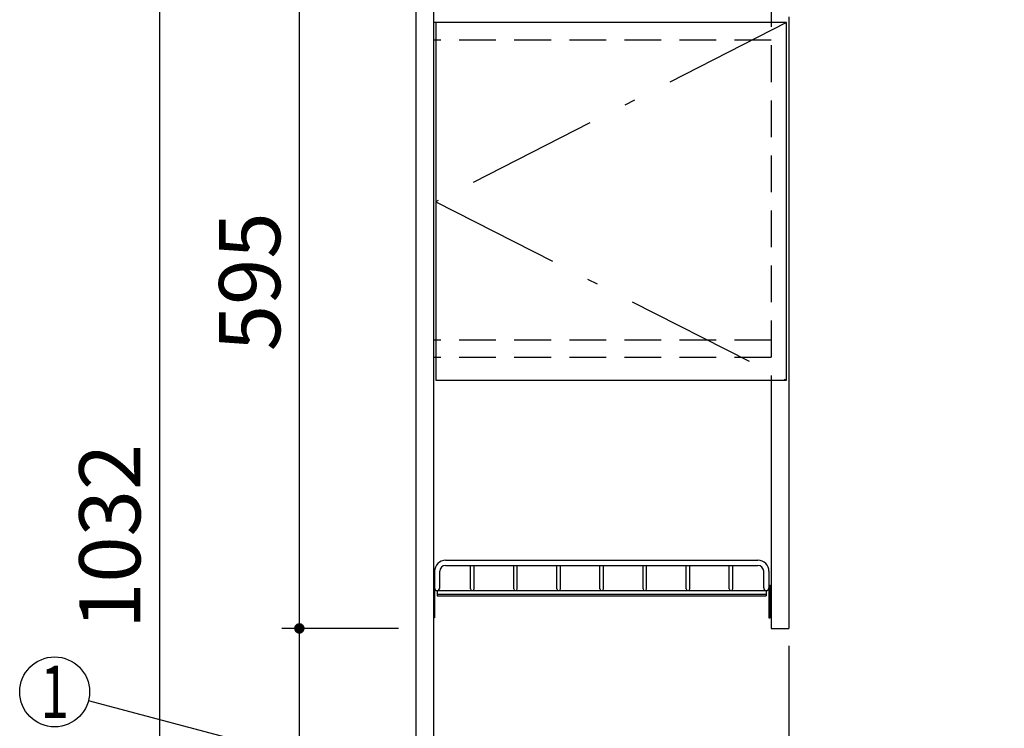
# Model space of a CAD drawing. Units: millimetres. Extents: x 188 to 6060, y -206 to 4222.
# Drawn here: x 1921 to 2766, y 1979 to 2587 of the extents above; entities that cross this region are included whole.
import ezdxf

# ---------------------------------------------------------------- set-up
doc = ezdxf.new("R2010")
doc.units = ezdxf.units.MM
doc.header["$LTSCALE"] = 3.75
doc.linetypes.add('DASHDOT', pattern=[50.5, 30, -9, 2.5, -9])
doc.linetypes.add('HIDDEN', pattern=[12.6, 8.4, -4.2])
doc.layers.add('メイン', color=7, linetype='Continuous', lineweight=9)
doc.layers.add('レイヤ12', color=136, linetype='Continuous', lineweight=9)
doc.styles.get("Standard").update_dxf_attribs({"font": 'txt', "bigfont": 'bigfont'})
doc.styles.add('ＭＳ ゴシック', font='txt')
doc.dimstyles.get("Standard").update_dxf_attribs({"dimtxt": 0.18, "dimasz": 0.18, "dimexe": 0.18, "dimexo": 0.0625, "dimgap": 0.09, "dimtad": 0, "dimtih": 1, "dimtoh": 1, "dimdec": 4, "dimzin": 0, "dimdsep": 46, "dimtxsty": 'Standard', "dimcen": 0.09, "dimadec": 0, "dimazin": 0, "dimtfac": 1, "dimtdec": 4, "dimtofl": 0, "dimtmove": 0, "dimatfit": 3, "dimfxl": 1, "dimtolj": 1, "dimtzin": 0, "dimarcsym": 0})

# ---------------------------------------------------------------- blocks, each defined once
blk = doc.blocks.new('_DOT')
at = {"color": 0}
blk.add_line((-0.5, 0), (-1, 0), dxfattribs=at)
at = {"color": 0, "const_width": 0.5}
blk.add_lwpolyline([(-0.25, 0, 1), (0.25, 0, 1)], format="xyb", close=True, dxfattribs=at)
blk = doc.blocks.new('Dim2')
at = {"layer": 'メイン', "color": 7, "linetype": 'Continuous', "lineweight": 30}
for p, q in [((2261.05, 2659.5), (2026.05, 2659.5)), ((2041.05, 2659.5), (2041.05, 1627.5)), ((2261.05, 1627.5), (2026.05, 1627.5))]:
    blk.add_line(p, q, dxfattribs=at)
at = {"layer": 'メイン', "color": 7, "linetype": 'Continuous', "lineweight": 30, "xscale": 9, "yscale": 9, "zscale": 9}
for p, rotation in [((2041.05, 2659.5), 90.00000000000009), ((2041.05, 1627.5), 270.0000000000001)]:
    blk.add_blockref('_DOT', p, dxfattribs=dict(at, rotation=rotation))
at = {"layer": 'メイン', "color": 7, "linetype": 'Continuous', "lineweight": 9, "insert": (2041.05, 2143.5), "char_height": 52.5, "width": 887.5, "attachment_point": 8, "rotation": 90, "style": 'ＭＳ ゴシック'}
blk.add_mtext('1032', dxfattribs=at)
blk = doc.blocks.new('Dim3')
at = {"layer": 'メイン', "color": 7, "linetype": 'Continuous', "lineweight": 30}
for p, q in [((2261.05, 2659.5), (2146.05, 2659.5)), ((2161.05, 2064.5), (2161.05, 2659.5)), ((2246.05, 2064.5), (2146.05, 2064.5))]:
    blk.add_line(p, q, dxfattribs=at)
at = {"layer": 'メイン', "color": 7, "linetype": 'Continuous', "lineweight": 30, "xscale": 9, "yscale": 9, "zscale": 9}
for p, rotation in [((2161.05, 2659.5), 90.00000000000009), ((2161.05, 2064.5), 269.9999999999999)]:
    blk.add_blockref('_DOT', p, dxfattribs=dict(at, rotation=rotation))
at = {"layer": 'メイン', "color": 7, "linetype": 'Continuous', "lineweight": 9, "insert": (2161.05, 2362), "char_height": 52.5, "width": 675, "attachment_point": 8, "rotation": 90, "style": 'ＭＳ ゴシック'}
blk.add_mtext('595', dxfattribs=at)
blk = doc.blocks.new('Dim4')
at = {"layer": 'メイン', "color": 7, "linetype": 'Continuous', "lineweight": 30}
for p, q in [((2246.05, 2064.5), (2146.05, 2064.5)), ((2161.05, 1627.5), (2161.05, 2064.5)), ((2261.05, 1627.5), (2146.05, 1627.5))]:
    blk.add_line(p, q, dxfattribs=at)
at = {"layer": 'メイン', "color": 7, "linetype": 'Continuous', "lineweight": 30, "xscale": 9, "yscale": 9, "zscale": 9}
for p, rotation in [((2161.05, 2064.5), 90.00000000000009), ((2161.05, 1627.5), 269.9999999999999)]:
    blk.add_blockref('_DOT', p, dxfattribs=dict(at, rotation=rotation))
at = {"layer": 'メイン', "color": 7, "linetype": 'Continuous', "lineweight": 9, "insert": (2161.05, 1846), "char_height": 52.5, "width": 675, "attachment_point": 8, "rotation": 90, "style": 'ＭＳ ゴシック'}
blk.add_mtext('437', dxfattribs=at)
blk = doc.blocks.new('*G99')
at = {"layer": 'レイヤ12', "color": 136, "linetype": 'Continuous', "lineweight": 30}
for p, q in [((2286.55, 2123), (2554.55, 2123)), ((2277.05, 2113.5), (2277.05, 2099.25)), ((2281.55, 2099.25), (2281.55, 2113.5)), ((2286.55, 2118.5), (2554.55, 2118.5)), ((2308.05, 2098.5), (2308.05, 2118.5)), ((2311.05, 2098.5), (2311.05, 2118.5)), ((2345.05, 2098.5), (2345.05, 2118.5)), ((2348.05, 2098.5), (2348.05, 2118.5)), ((2382.05, 2098.5), (2382.05, 2118.5)), ((2385.05, 2098.5), (2385.05, 2118.5)), ((2419.05, 2098.5), (2419.05, 2118.5)), ((2422.05, 2098.5), (2422.05, 2118.5)), ((2456.05, 2098.5), (2456.05, 2118.5)), ((2459.05, 2098.5), (2459.05, 2118.5)), ((2493.05, 2098.5), (2493.05, 2118.5)), ((2496.05, 2098.5), (2496.05, 2118.5)), ((2530.05, 2098.5), (2530.05, 2118.5)), ((2533.05, 2098.5), (2533.05, 2118.5)), ((2559.55, 2099.25), (2559.55, 2113.5)), ((2564.05, 2113.5), (2564.05, 2099.25)), ((2277.05, 2101.5), (2276.05, 2101.5)), ((2276.05, 2101.5), (2276.05, 2073.5)), ((2277.05, 2101.5), (2277.05, 2073.5)), ((2279.3, 2097), (2561.8, 2097)), ((2279.3, 2097), (2279.3, 2092.5)), ((2561.8, 2097), (2561.8, 2092.5)), ((2564.05, 2101.5), (2565.05, 2101.5)), ((2564.05, 2101.5), (2564.05, 2073.5)), ((2565.05, 2101.5), (2565.05, 2073.5)), ((2279.3, 2094), (2561.8, 2094)), ((2279.3, 2092.5), (2561.8, 2092.5)), ((2277.05, 2073.5), (2276.05, 2073.5)), ((2564.05, 2073.5), (2565.05, 2073.5))]:
    blk.add_line(p, q, dxfattribs=at)
for centre, radius, start, end in [((2286.55, 2113.5), 9.5, 90, 180), ((2554.55, 2113.5), 9.5, 0, 90), ((2286.55, 2113.5), 5, 90, 180), ((2554.55, 2113.5), 5, 0, 90), ((2279.3, 2099.25), 2.25, 180, 0), ((2309.55, 2098.5), 1.5, 180, 0), ((2346.55, 2098.5), 1.5, 180, 0), ((2346.55, 2098.5), 1.5, 180, 0), ((2383.55, 2098.5), 1.5, 180, 0), ((2383.55, 2098.5), 1.5, 180, 0), ((2420.55, 2098.5), 1.5, 180, 0), ((2420.55, 2098.5), 1.5, 180, 0), ((2457.55, 2098.5), 1.5, 180, 0), ((2457.55, 2098.5), 1.5, 180, 0), ((2494.55, 2098.5), 1.5, 180, 0), ((2494.55, 2098.5), 1.5, 180, 0), ((2531.55, 2098.5), 1.5, 180, 0), ((2531.55, 2098.5), 1.5, 180, 0), ((2561.8, 2099.25), 2.25, 180, 0)]:
    blk.add_arc(centre, radius, start, end, dxfattribs=at)
blk = doc.blocks.new('Dim68')
at = {"layer": 'メイン', "color": 7, "linetype": 'Continuous', "lineweight": 30}
for p, q in [((2581.05, 2049.5), (2581.05, 1817.96)), ((2276.05, 1876.52), (2276.05, 1817.96)), ((2581.05, 1832.96), (2276.05, 1832.96))]:
    blk.add_line(p, q, dxfattribs=at)
at = {"layer": 'メイン', "color": 7, "linetype": 'Continuous', "lineweight": 30, "xscale": 9, "yscale": 9, "zscale": 9}
for p, rotation in [((2276.05, 1832.96), 179.9999999999998), ((2581.05, 1832.96), 359.9999999999997)]:
    blk.add_blockref('_DOT', p, dxfattribs=dict(at, rotation=rotation))
at = {"layer": 'メイン', "color": 7, "linetype": 'Continuous', "lineweight": 9, "insert": (2428.55, 1832.96), "char_height": 52.5, "width": 675, "attachment_point": 8, "style": 'ＭＳ ゴシック'}
blk.add_mtext('305', dxfattribs=at)

msp = doc.modelspace()

# ---------------------------------------------------------------- linework, layer by layer
at = {"layer": 'メイン', "color": 7, "linetype": 'Continuous', "lineweight": 30}
for p, q in [((2261.047, 2677.5), (2261.047, 777.5)), ((2276.047, 2678.5), (2276.047, 777.5)), ((2581.047, 2589.5), (2581.047, 2064.5)), ((2278.047, 2584.5), (2278.047, 2277.5)), ((2579.047, 2584.5), (2278.047, 2584.5)), ((2579.047, 2277.5), (2579.047, 2584.5)), ((2278.047, 2277.5), (2579.047, 2277.5)), ((2566.047, 2277.5), (2566.047, 2064.5)), ((2566.047, 2064.5), (2581.047, 2064.5))]:
    msp.add_line(p, q, dxfattribs=at)
at = {"layer": 'メイン', "color": 7, "linetype": 'HIDDEN', "lineweight": 30}
for p, q in [((2566.047, 2659.5), (2566.047, 2277.5)), ((2566.047, 2584.5), (2276.047, 2584.5)), ((2566.047, 2569.5), (2276.047, 2569.5)), ((2566.047, 2312), (2276.047, 2312)), ((2566.047, 2297), (2276.047, 2297))]:
    msp.add_line(p, q, dxfattribs=at)
at = {"layer": 'メイン', "color": 7, "linetype": 'DASHDOT', "lineweight": 30}
for p, q in [((2579.047, 2584.5), (2278.047, 2430.75)), ((2278.047, 2430.75), (2579.047, 2277.5))]:
    msp.add_line(p, q, dxfattribs=at)
at = {"layer": 'メイン', "color": 7, "linetype": 'Continuous', "lineweight": 30}
msp.add_lwpolyline([(2261.047, 1927.707), (1980.043, 2002.303)], dxfattribs=at)
msp.add_circle((1951.047, 2010), 30, dxfattribs=at)

# ---------------------------------------------------------------- block references
msp.add_blockref('*G99', (0, 0))

# ---------------------------------------------------------------- texts
at = {"layer": 'メイン', "color": 7, "linetype": 'Continuous', "lineweight": 9, "insert": (1951.047, 2010), "char_height": 45, "width": 12.27793, "attachment_point": 5}
msp.add_mtext('{\\fＭＳ ゴシック;\\W0.714286;1}', dxfattribs=at)

# ---------------------------------------------------------------- dimensions: what is measured, and where the dimension line sits
at = {"layer": 'メイン', "color": 7, "linetype": 'Continuous', "lineweight": 30}
for base, p1, p2, picture, middle in [((2161.047, 2659.5), (2261.047, 2064.5), (2276.047, 2659.5), 'Dim3', (2161.047, 2362)), ((2161.047, 2064.5), (2276.047, 1627.5), (2261.047, 2064.5), 'Dim4', (2161.047, 1846))]:
    dim = msp.add_linear_dim(base=base, p1=p1, p2=p2, angle=90, dimstyle='Standard', override={"dimscale": 1, "dimtxt": 52.5, "dimasz": 9, "dimexe": 15, "dimexo": 15, "dimgap": 0, "dimtad": 1, "dimtih": 0, "dimtoh": 0, "dimdec": 2, "dimzin": 8, "dimtxsty": 'ＭＳ ゴシック', "dimblk1": 'DOT', "dimblk2": 'DOT', "dimsah": 1, "dimse1": 0, "dimse2": 0, "dimtix": 0, "dimtofl": 1, "dimtmove": 1, "dimatfit": 2, "dimtzin": 8}, dxfattribs=at)
    dim.commit()
    dim.dimension.update_dxf_attribs({"geometry": picture, "text_midpoint": middle, "dimtype": 160})
for base, p1, p2, angle, picture, middle, turn in [((2041.047, 1627.5), (2276.047, 2659.5), (2276.047, 1627.5), 270, 'Dim2', (2041.047, 2143.5), 90), ((2276.047, 1832.961), (2581.047, 2064.5), (2276.047, 1891.519), 180, 'Dim68', (2428.547, 1832.961), 360)]:
    dim = msp.add_linear_dim(base=base, p1=p1, p2=p2, angle=angle, dimstyle='Standard', override={"dimscale": 1, "dimtxt": 52.5, "dimasz": 9, "dimexe": 15, "dimexo": 15, "dimgap": 0, "dimtad": 1, "dimtih": 0, "dimtoh": 0, "dimdec": 2, "dimzin": 8, "dimtxsty": 'ＭＳ ゴシック', "dimblk1": 'DOT', "dimblk2": 'DOT', "dimsah": 1, "dimse1": 0, "dimse2": 0, "dimtix": 0, "dimtofl": 1, "dimtmove": 1, "dimatfit": 2, "dimtzin": 8}, dxfattribs=at)
    dim.commit()
    dim.dimension.update_dxf_attribs({"geometry": picture, "text_midpoint": middle, "dimtype": 160, "text_rotation": turn})

doc.saveas('drawing.dxf')
